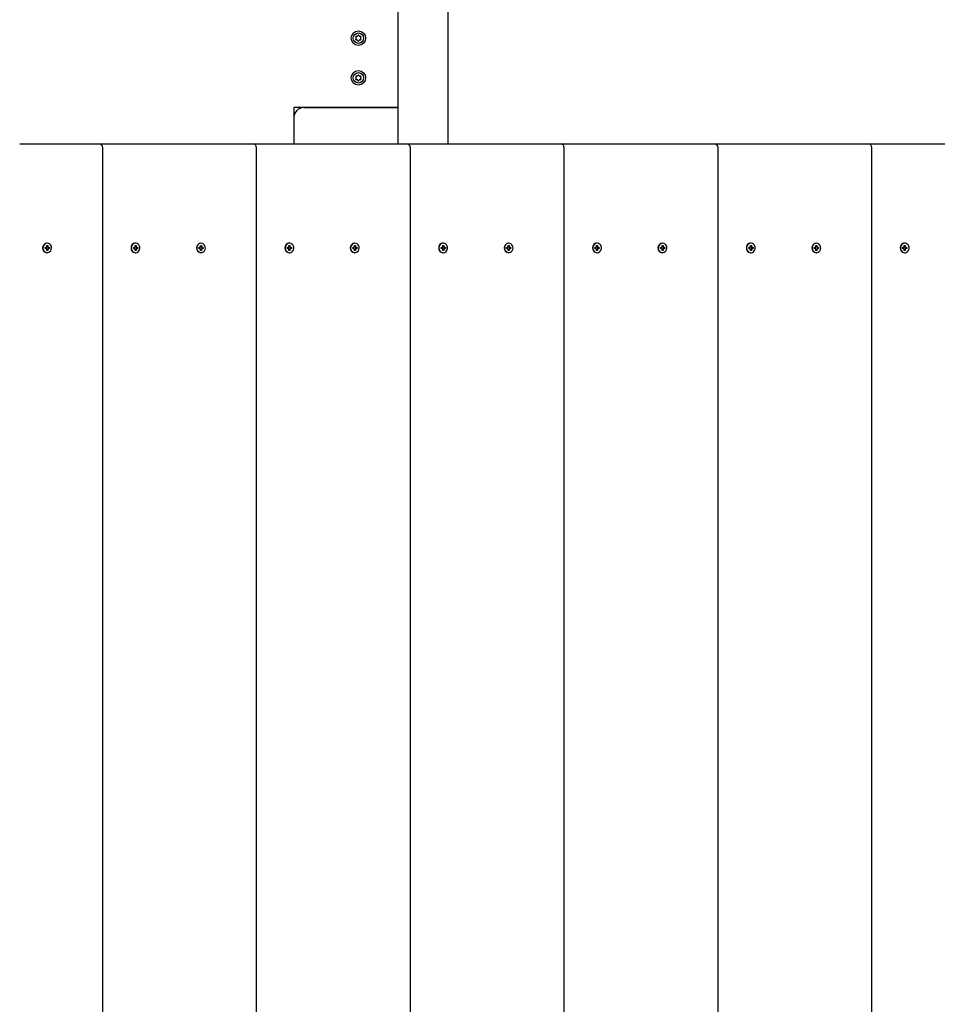
# Model space of a CAD drawing. Units: millimetres. Extents: x 2.59 to 12.17, y 2.28 to 10.82.
# Drawn here: x 6.46 to 7.38, y 6.88 to 7.87 of the extents above; entities that cross this region are included whole.
import ezdxf

# ---------------------------------------------------------------- set-up
doc = ezdxf.new("R2010")
doc.units = ezdxf.units.MM
doc.header["$LTSCALE"] = 70
doc.header["$PDSIZE"] = -1
doc.linetypes.add('SLD-Сплошная', pattern=[0])
doc.styles.get("Standard").update_dxf_attribs({"font": 'isocpeui.ttf'})
doc.dimstyles.new('ISO-25', dxfattribs={"dimtxt": 2.5, "dimasz": 2.5, "dimexe": 1.25, "dimexo": 0.625, "dimtad": 1, "dimtxsty": 'Standard', "dimcen": 2.5, "dimadec": 0, "dimazin": 0, "dimtfac": 1, "dimtmove": 0, "dimatfit": 3, "dimfxl": 1, "dimarcsym": 0})

# ---------------------------------------------------------------- blocks, each defined once
blk = doc.blocks.new('_D_6')
at = {"color": 0, "lineweight": -2, "transparency": 16777216}
for p, q in [((7.10053, 9.94172), (12.16939, 9.94172)), ((12.09939, 3.28631), (12.09939, 9.73172)), ((6.36053, 3.07631), (12.16939, 3.07631))]:
    blk.add_line(p, q, dxfattribs=at)
at = {"color": 0, "transparency": 16777216}
for points in [[(12.06439, 9.73172), (12.13439, 9.73172), (12.09939, 9.94172)], [(12.06439, 3.28631), (12.13439, 3.28631), (12.09939, 3.07631)]]:
    blk.add_solid(points, dxfattribs=at)
at = {"layer": 'Defpoints', "color": 0, "transparency": 16777216}
for p in [(7.10053, 9.94172), (12.09939, 9.94172), (6.36053, 3.07631)]:
    blk.add_point(p, dxfattribs=at)
at = {"color": 0, "transparency": 16777216, "insert": (11.74739, 6.50901), "char_height": 0.21, "attachment_point": 2, "rotation": 90}
blk.add_mtext('6,87м', dxfattribs=at)
blk = doc.blocks.new('*D13')
at = {"color": 0, "lineweight": -2, "transparency": 16777216}
for p, q in [((5.24886, 6.84863), (5.24886, 10.52433)), ((9.41152, 6.61463), (9.41152, 10.52433)), ((5.45886, 10.45433), (9.20152, 10.45433))]:
    blk.add_line(p, q, dxfattribs=at)
at = {"color": 0, "transparency": 16777216}
for points in [[(5.45886, 10.48933), (5.45886, 10.41933), (5.24886, 10.45433)], [(9.20152, 10.48933), (9.20152, 10.41933), (9.41152, 10.45433)]]:
    blk.add_solid(points, dxfattribs=at)
at = {"layer": 'Defpoints', "color": 0, "transparency": 16777216}
for p in [(9.41152, 10.45433), (5.24886, 6.84863), (9.41152, 6.61463)]:
    blk.add_point(p, dxfattribs=at)
at = {"color": 0, "transparency": 16777216, "insert": (7.33019, 10.68033), "char_height": 0.21, "attachment_point": 5}
blk.add_mtext('4,16м', dxfattribs=at)

msp = doc.modelspace()

# ---------------------------------------------------------------- linework, layer by layer
at = {"color": 7, "linetype": 'SLD-Сплошная', "lineweight": 25}
for p, q in [((6.84053, 7.74863), (6.84053, 8.42838)), ((6.89053, 8.42838), (6.89053, 7.74863)), ((6.79796, 7.85349), (6.7979, 7.8536)), ((6.79791, 7.85651), (6.79795, 7.85657)), ((6.80058, 7.85205), (6.80047, 7.85205)), ((6.79796, 7.81349), (6.7979, 7.8136)), ((6.79791, 7.81651), (6.79795, 7.81657)), ((6.80058, 7.81205), (6.80047, 7.81205)), ((6.84053, 7.78505), (6.73553, 7.78505)), ((6.73553, 7.78505), (6.73553, 7.77503)), ((6.74553, 7.78503), (6.84056, 7.78503)), ((6.73553, 7.77503), (6.73553, 7.74863)), ((6.4593, 7.74863), (6.53716, 7.74863)), ((6.53716, 7.74863), (6.53897, 7.74863)), ((6.53897, 7.74863), (6.69213, 7.74863)), ((6.54297, 5.95263), (6.54297, 7.74463)), ((6.69213, 7.74863), (6.69395, 7.74863)), ((6.69395, 7.74863), (6.84711, 7.74863)), ((6.69795, 5.95263), (6.69795, 7.74463)), ((6.84711, 7.74863), (6.84893, 7.74863)), ((6.84893, 7.74863), (7.00209, 7.74863)), ((6.85293, 5.95263), (6.85293, 7.74463)), ((7.00209, 7.74863), (7.0039, 7.74863)), ((7.0039, 7.74863), (7.15707, 7.74863)), ((7.0079, 5.95263), (7.0079, 7.74463)), ((7.15707, 7.74863), (7.15888, 7.74863)), ((7.15888, 7.74863), (7.31205, 7.74863)), ((7.16288, 5.95263), (7.16288, 7.74463)), ((7.31205, 7.74863), (7.31386, 7.74863)), ((7.31386, 7.74863), (7.4652, 7.74863)), ((7.31786, 5.95263), (7.31786, 7.74463)), ((6.48481, 7.64413), (6.48592, 7.64413)), ((6.48481, 7.64313), (6.48481, 7.64413)), ((6.48592, 7.64313), (6.48481, 7.64313)), ((6.48592, 7.64485), (6.48649, 7.64449)), ((6.48625, 7.64422), (6.48592, 7.64485)), ((6.48592, 7.6424), (6.48625, 7.64303)), ((6.48649, 7.64276), (6.48592, 7.6424)), ((6.48658, 7.64485), (6.48658, 7.64608)), ((6.48658, 7.64608), (6.48749, 7.64608)), ((6.48658, 7.64118), (6.48658, 7.6424)), ((6.48703, 7.64843), (6.48679, 7.64843)), ((6.48726, 7.64576), (6.48749, 7.64608)), ((6.48726, 7.64149), (6.48749, 7.64118)), ((6.48749, 7.64608), (6.48749, 7.64485)), ((6.48749, 7.6424), (6.48749, 7.64118)), ((6.48758, 7.64449), (6.48814, 7.64485)), ((6.48814, 7.6424), (6.48758, 7.64276)), ((6.48814, 7.64485), (6.48782, 7.64422)), ((6.48782, 7.64303), (6.48814, 7.6424)), ((6.48794, 7.64413), (6.48814, 7.64413)), ((6.48794, 7.64313), (6.48814, 7.64313)), ((6.48814, 7.64413), (6.48926, 7.64413)), ((6.48926, 7.64313), (6.48814, 7.64313)), ((6.48926, 7.64413), (6.48926, 7.64313)), ((6.57382, 7.64413), (6.57493, 7.64413)), ((6.57382, 7.64313), (6.57382, 7.64413)), ((6.57493, 7.64313), (6.57382, 7.64313)), ((6.57493, 7.64485), (6.57549, 7.64449)), ((6.57525, 7.64422), (6.57493, 7.64485)), ((6.57493, 7.6424), (6.57525, 7.64303)), ((6.57549, 7.64276), (6.57493, 7.6424)), ((6.57558, 7.64608), (6.57649, 7.64608)), ((6.57558, 7.64485), (6.57558, 7.64608)), ((6.57558, 7.64118), (6.57558, 7.6424)), ((6.57604, 7.64843), (6.57578, 7.64843)), ((6.57601, 7.64543), (6.57649, 7.64608)), ((6.57601, 7.64182), (6.57649, 7.64118)), ((6.57649, 7.64608), (6.57649, 7.64485)), ((6.57649, 7.6424), (6.57649, 7.64118)), ((6.57658, 7.64449), (6.57715, 7.64485)), ((6.57715, 7.6424), (6.57658, 7.64276)), ((6.57671, 7.64413), (6.57715, 7.64413)), ((6.57671, 7.64313), (6.57715, 7.64313)), ((6.57715, 7.64485), (6.57682, 7.64422)), ((6.57682, 7.64303), (6.57715, 7.6424)), ((6.57715, 7.64413), (6.57826, 7.64413)), ((6.57826, 7.64313), (6.57715, 7.64313)), ((6.57826, 7.64413), (6.57826, 7.64313)), ((6.63979, 7.64413), (6.6409, 7.64413)), ((6.63979, 7.64313), (6.63979, 7.64413)), ((6.6409, 7.64313), (6.63979, 7.64313)), ((6.6409, 7.64485), (6.64147, 7.64449)), ((6.64123, 7.64422), (6.6409, 7.64485)), ((6.6409, 7.6424), (6.64123, 7.64303)), ((6.64147, 7.64276), (6.6409, 7.6424)), ((6.64156, 7.64485), (6.64156, 7.64608)), ((6.64156, 7.64608), (6.64247, 7.64608)), ((6.64156, 7.64118), (6.64156, 7.6424)), ((6.64201, 7.64843), (6.64177, 7.64843)), ((6.64224, 7.64576), (6.64247, 7.64608)), ((6.64224, 7.64149), (6.64247, 7.64118)), ((6.64247, 7.64608), (6.64247, 7.64485)), ((6.64247, 7.6424), (6.64247, 7.64118)), ((6.64255, 7.64449), (6.64312, 7.64485)), ((6.64312, 7.6424), (6.64255, 7.64276)), ((6.64312, 7.64485), (6.64279, 7.64422)), ((6.64279, 7.64303), (6.64312, 7.6424)), ((6.64291, 7.64413), (6.64312, 7.64413)), ((6.64291, 7.64313), (6.64312, 7.64313)), ((6.64312, 7.64413), (6.64423, 7.64413)), ((6.64423, 7.64313), (6.64312, 7.64313)), ((6.64423, 7.64413), (6.64423, 7.64313)), ((6.72879, 7.64413), (6.7299, 7.64413)), ((6.72879, 7.64313), (6.72879, 7.64413)), ((6.7299, 7.64313), (6.72879, 7.64313)), ((6.7299, 7.64485), (6.73047, 7.64449)), ((6.73023, 7.64422), (6.7299, 7.64485)), ((6.7299, 7.6424), (6.73023, 7.64303)), ((6.73047, 7.64276), (6.7299, 7.6424)), ((6.73056, 7.64608), (6.73147, 7.64608)), ((6.73056, 7.64485), (6.73056, 7.64608)), ((6.73056, 7.64118), (6.73056, 7.6424)), ((6.73101, 7.64843), (6.73076, 7.64843)), ((6.73099, 7.64543), (6.73147, 7.64608)), ((6.73099, 7.64182), (6.73147, 7.64118)), ((6.73147, 7.64608), (6.73147, 7.64485)), ((6.73147, 7.6424), (6.73147, 7.64118)), ((6.73156, 7.64449), (6.73212, 7.64485)), ((6.73212, 7.6424), (6.73156, 7.64276)), ((6.73169, 7.64413), (6.73212, 7.64413)), ((6.73169, 7.64313), (6.73212, 7.64313)), ((6.73212, 7.64485), (6.7318, 7.64422)), ((6.7318, 7.64303), (6.73212, 7.6424)), ((6.73212, 7.64413), (6.73324, 7.64413)), ((6.73324, 7.64313), (6.73212, 7.64313)), ((6.73324, 7.64413), (6.73324, 7.64313)), ((6.79477, 7.64413), (6.79588, 7.64413)), ((6.79477, 7.64313), (6.79477, 7.64413)), ((6.79588, 7.64313), (6.79477, 7.64313)), ((6.79588, 7.64485), (6.79645, 7.64449)), ((6.79621, 7.64422), (6.79588, 7.64485)), ((6.79588, 7.6424), (6.79621, 7.64303)), ((6.79645, 7.64276), (6.79588, 7.6424)), ((6.79654, 7.64485), (6.79654, 7.64608)), ((6.79654, 7.64608), (6.79745, 7.64608)), ((6.79654, 7.64118), (6.79654, 7.6424)), ((6.79699, 7.64843), (6.79675, 7.64843)), ((6.79722, 7.64576), (6.79745, 7.64608)), ((6.79722, 7.64149), (6.79745, 7.64118)), ((6.79745, 7.64608), (6.79745, 7.64485)), ((6.79745, 7.6424), (6.79745, 7.64118)), ((6.79753, 7.64449), (6.7981, 7.64485)), ((6.7981, 7.6424), (6.79753, 7.64276)), ((6.7981, 7.64485), (6.79777, 7.64422)), ((6.79777, 7.64303), (6.7981, 7.6424)), ((6.79789, 7.64413), (6.7981, 7.64413)), ((6.79789, 7.64313), (6.7981, 7.64313)), ((6.7981, 7.64413), (6.79921, 7.64413)), ((6.79921, 7.64313), (6.7981, 7.64313)), ((6.79921, 7.64413), (6.79921, 7.64313)), ((6.88377, 7.64413), (6.88488, 7.64413)), ((6.88377, 7.64313), (6.88377, 7.64413)), ((6.88488, 7.64313), (6.88377, 7.64313)), ((6.88488, 7.64485), (6.88545, 7.64449)), ((6.88521, 7.64422), (6.88488, 7.64485)), ((6.88488, 7.6424), (6.88521, 7.64303)), ((6.88545, 7.64276), (6.88488, 7.6424)), ((6.88554, 7.64608), (6.88645, 7.64608)), ((6.88554, 7.64485), (6.88554, 7.64608)), ((6.88554, 7.64118), (6.88554, 7.6424)), ((6.88599, 7.64843), (6.88574, 7.64843)), ((6.88597, 7.64543), (6.88645, 7.64608)), ((6.88597, 7.64182), (6.88645, 7.64118)), ((6.88645, 7.64608), (6.88645, 7.64485)), ((6.88645, 7.6424), (6.88645, 7.64118)), ((6.88653, 7.64449), (6.8871, 7.64485)), ((6.8871, 7.6424), (6.88653, 7.64276)), ((6.88667, 7.64413), (6.8871, 7.64413)), ((6.88667, 7.64313), (6.8871, 7.64313)), ((6.8871, 7.64485), (6.88677, 7.64422)), ((6.88677, 7.64303), (6.8871, 7.6424)), ((6.8871, 7.64413), (6.88821, 7.64413)), ((6.88821, 7.64313), (6.8871, 7.64313)), ((6.88821, 7.64413), (6.88821, 7.64313)), ((6.94975, 7.64413), (6.95086, 7.64413)), ((6.94975, 7.64313), (6.94975, 7.64413)), ((6.95086, 7.64313), (6.94975, 7.64313)), ((6.95086, 7.64485), (6.95143, 7.64449)), ((6.95119, 7.64422), (6.95086, 7.64485)), ((6.95086, 7.6424), (6.95119, 7.64303)), ((6.95143, 7.64276), (6.95086, 7.6424)), ((6.95152, 7.64485), (6.95152, 7.64608)), ((6.95152, 7.64608), (6.95242, 7.64608)), ((6.95152, 7.64118), (6.95152, 7.6424)), ((6.95197, 7.64843), (6.95173, 7.64843)), ((6.95219, 7.64576), (6.95242, 7.64608)), ((6.95219, 7.64149), (6.95242, 7.64118)), ((6.95242, 7.64608), (6.95242, 7.64485)), ((6.95242, 7.6424), (6.95242, 7.64118)), ((6.95251, 7.64449), (6.95308, 7.64485)), ((6.95308, 7.6424), (6.95251, 7.64276)), ((6.95308, 7.64485), (6.95275, 7.64422)), ((6.95275, 7.64303), (6.95308, 7.6424)), ((6.95287, 7.64413), (6.95308, 7.64413)), ((6.95287, 7.64313), (6.95308, 7.64313)), ((6.95308, 7.64413), (6.95419, 7.64413)), ((6.95419, 7.64313), (6.95308, 7.64313)), ((6.95419, 7.64413), (6.95419, 7.64313)), ((7.03875, 7.64413), (7.03986, 7.64413)), ((7.03875, 7.64313), (7.03875, 7.64413)), ((7.03986, 7.64313), (7.03875, 7.64313)), ((7.03986, 7.64485), (7.04043, 7.64449)), ((7.04019, 7.64422), (7.03986, 7.64485)), ((7.03986, 7.6424), (7.04019, 7.64303)), ((7.04043, 7.64276), (7.03986, 7.6424)), ((7.04052, 7.64608), (7.04143, 7.64608)), ((7.04052, 7.64485), (7.04052, 7.64608)), ((7.04052, 7.64118), (7.04052, 7.6424)), ((7.04097, 7.64843), (7.04072, 7.64843)), ((7.04095, 7.64543), (7.04143, 7.64608)), ((7.04095, 7.64182), (7.04143, 7.64118)), ((7.04143, 7.64608), (7.04143, 7.64485)), ((7.04143, 7.6424), (7.04143, 7.64118)), ((7.04151, 7.64449), (7.04208, 7.64485)), ((7.04208, 7.6424), (7.04151, 7.64276)), ((7.04164, 7.64413), (7.04208, 7.64413)), ((7.04164, 7.64313), (7.04208, 7.64313)), ((7.04208, 7.64485), (7.04175, 7.64422)), ((7.04175, 7.64303), (7.04208, 7.6424)), ((7.04208, 7.64413), (7.04319, 7.64413)), ((7.04319, 7.64313), (7.04208, 7.64313)), ((7.04319, 7.64413), (7.04319, 7.64313)), ((7.10473, 7.64413), (7.10584, 7.64413)), ((7.10473, 7.64313), (7.10473, 7.64413)), ((7.10584, 7.64313), (7.10473, 7.64313)), ((7.10584, 7.64485), (7.10641, 7.64449)), ((7.10617, 7.64422), (7.10584, 7.64485)), ((7.10584, 7.6424), (7.10617, 7.64303)), ((7.10641, 7.64276), (7.10584, 7.6424)), ((7.1065, 7.64485), (7.1065, 7.64608)), ((7.1065, 7.64608), (7.1074, 7.64608)), ((7.1065, 7.64118), (7.1065, 7.6424)), ((7.10695, 7.64843), (7.10671, 7.64843)), ((7.10717, 7.64576), (7.1074, 7.64608)), ((7.10717, 7.64149), (7.1074, 7.64118)), ((7.1074, 7.64608), (7.1074, 7.64485)), ((7.1074, 7.6424), (7.1074, 7.64118)), ((7.10749, 7.64449), (7.10806, 7.64485)), ((7.10806, 7.6424), (7.10749, 7.64276)), ((7.10806, 7.64485), (7.10773, 7.64422)), ((7.10773, 7.64303), (7.10806, 7.6424)), ((7.10785, 7.64413), (7.10806, 7.64413)), ((7.10785, 7.64313), (7.10806, 7.64313)), ((7.10806, 7.64413), (7.10917, 7.64413)), ((7.10917, 7.64313), (7.10806, 7.64313)), ((7.10917, 7.64413), (7.10917, 7.64313)), ((7.19373, 7.64413), (7.19484, 7.64413)), ((7.19373, 7.64313), (7.19373, 7.64413)), ((7.19484, 7.64313), (7.19373, 7.64313)), ((7.19484, 7.64485), (7.19541, 7.64449)), ((7.19517, 7.64422), (7.19484, 7.64485)), ((7.19484, 7.6424), (7.19517, 7.64303)), ((7.19541, 7.64276), (7.19484, 7.6424)), ((7.1955, 7.64608), (7.1964, 7.64608)), ((7.1955, 7.64485), (7.1955, 7.64608)), ((7.1955, 7.64118), (7.1955, 7.6424)), ((7.19595, 7.64843), (7.1957, 7.64843)), ((7.19593, 7.64543), (7.1964, 7.64608)), ((7.19593, 7.64182), (7.1964, 7.64118)), ((7.1964, 7.64608), (7.1964, 7.64485)), ((7.1964, 7.6424), (7.1964, 7.64118)), ((7.19649, 7.64449), (7.19706, 7.64485)), ((7.19706, 7.6424), (7.19649, 7.64276)), ((7.19662, 7.64413), (7.19706, 7.64413)), ((7.19662, 7.64313), (7.19706, 7.64313)), ((7.19706, 7.64485), (7.19673, 7.64422)), ((7.19673, 7.64303), (7.19706, 7.6424)), ((7.19706, 7.64413), (7.19817, 7.64413)), ((7.19817, 7.64313), (7.19706, 7.64313)), ((7.19817, 7.64413), (7.19817, 7.64313)), ((7.25971, 7.64413), (7.26082, 7.64413)), ((7.25971, 7.64313), (7.25971, 7.64413)), ((7.26082, 7.64313), (7.25971, 7.64313)), ((7.26082, 7.64485), (7.26139, 7.64449)), ((7.26115, 7.64422), (7.26082, 7.64485)), ((7.26082, 7.6424), (7.26115, 7.64303)), ((7.26139, 7.64276), (7.26082, 7.6424)), ((7.26147, 7.64485), (7.26147, 7.64608)), ((7.26147, 7.64608), (7.26238, 7.64608)), ((7.26147, 7.64118), (7.26147, 7.6424)), ((7.26193, 7.64843), (7.26168, 7.64843)), ((7.26215, 7.64576), (7.26238, 7.64608)), ((7.26215, 7.64149), (7.26238, 7.64118)), ((7.26238, 7.64608), (7.26238, 7.64485)), ((7.26238, 7.6424), (7.26238, 7.64118)), ((7.26247, 7.64449), (7.26304, 7.64485)), ((7.26304, 7.6424), (7.26247, 7.64276)), ((7.26304, 7.64485), (7.26271, 7.64422)), ((7.26271, 7.64303), (7.26304, 7.6424)), ((7.26283, 7.64413), (7.26304, 7.64413)), ((7.26283, 7.64313), (7.26304, 7.64313)), ((7.26304, 7.64413), (7.26415, 7.64413)), ((7.26415, 7.64313), (7.26304, 7.64313)), ((7.26415, 7.64413), (7.26415, 7.64313)), ((7.34871, 7.64413), (7.34982, 7.64413)), ((7.34871, 7.64313), (7.34871, 7.64413)), ((7.34982, 7.64313), (7.34871, 7.64313)), ((7.34982, 7.64485), (7.35039, 7.64449)), ((7.35015, 7.64422), (7.34982, 7.64485)), ((7.34982, 7.6424), (7.35015, 7.64303)), ((7.35039, 7.64276), (7.34982, 7.6424)), ((7.35048, 7.64608), (7.35138, 7.64608)), ((7.35048, 7.64485), (7.35048, 7.64608)), ((7.35048, 7.64118), (7.35048, 7.6424)), ((7.35093, 7.64843), (7.35068, 7.64843)), ((7.35092, 7.64544), (7.35138, 7.64608)), ((7.35092, 7.64181), (7.35138, 7.64118)), ((7.35138, 7.64608), (7.35138, 7.64485)), ((7.35138, 7.6424), (7.35138, 7.64118)), ((7.35147, 7.64449), (7.35204, 7.64485)), ((7.35204, 7.6424), (7.35147, 7.64276)), ((7.35161, 7.64413), (7.35204, 7.64413)), ((7.35161, 7.64313), (7.35204, 7.64313)), ((7.35204, 7.64485), (7.35171, 7.64422)), ((7.35171, 7.64303), (7.35204, 7.6424)), ((7.35204, 7.64413), (7.35315, 7.64413)), ((7.35315, 7.64313), (7.35204, 7.64313)), ((7.35315, 7.64413), (7.35315, 7.64313)), ((6.48749, 7.64118), (6.48658, 7.64118)), ((6.48679, 7.63883), (6.48703, 7.63883)), ((6.57649, 7.64118), (6.57558, 7.64118)), ((6.57578, 7.63883), (6.57604, 7.63883)), ((6.64247, 7.64118), (6.64156, 7.64118)), ((6.64177, 7.63883), (6.64201, 7.63883)), ((6.73147, 7.64118), (6.73056, 7.64118)), ((6.73076, 7.63883), (6.73101, 7.63883)), ((6.79745, 7.64118), (6.79654, 7.64118)), ((6.79675, 7.63883), (6.79699, 7.63883)), ((6.88645, 7.64118), (6.88554, 7.64118)), ((6.88574, 7.63883), (6.88599, 7.63883)), ((6.95242, 7.64118), (6.95152, 7.64118)), ((6.95173, 7.63883), (6.95197, 7.63883)), ((7.04143, 7.64118), (7.04052, 7.64118)), ((7.04072, 7.63883), (7.04097, 7.63883)), ((7.1074, 7.64118), (7.1065, 7.64118)), ((7.10671, 7.63883), (7.10695, 7.63883)), ((7.1964, 7.64118), (7.1955, 7.64118)), ((7.1957, 7.63883), (7.19595, 7.63883)), ((7.26238, 7.64118), (7.26147, 7.64118)), ((7.26168, 7.63883), (7.26193, 7.63883)), ((7.35138, 7.64118), (7.35048, 7.64118)), ((7.35068, 7.63883), (7.35093, 7.63883))]:
    msp.add_line(p, q, dxfattribs=at)
at = {"color": 7, "linetype": 'SLD-Сплошная', "lineweight": 25, "flags": 128}
for points in [[(6.8004, 7.85207), (6.80053, 7.85204), (6.80063, 7.85206)], [(6.8004, 7.81207), (6.80053, 7.81204), (6.80063, 7.81206)], [(6.48703, 7.64843), (6.48586, 7.64825), (6.48477, 7.64773), (6.48386, 7.6469), (6.48317, 7.64583), (6.48278, 7.6446), (6.48269, 7.6433), (6.48294, 7.64202), (6.48348, 7.64086), (6.48429, 7.6399), (6.4853, 7.63922), (6.48644, 7.63887), (6.48763, 7.63887), (6.48877, 7.63922), (6.48978, 7.6399), (6.49059, 7.64086), (6.49113, 7.64202), (6.49137, 7.6433), (6.49129, 7.6446), (6.4909, 7.64583), (6.49021, 7.6469), (6.48929, 7.64773), (6.48821, 7.64825), (6.48703, 7.64843)], [(6.57169, 7.64363), (6.57185, 7.64233), (6.57232, 7.64113), (6.57307, 7.64012), (6.57403, 7.63936), (6.57515, 7.63893), (6.57633, 7.63884), (6.57749, 7.6391), (6.57854, 7.6397), (6.57941, 7.6406), (6.58003, 7.64171), (6.58035, 7.64297), (6.58035, 7.64428), (6.58003, 7.64554), (6.57941, 7.64665), (6.57854, 7.64755), (6.57749, 7.64815), (6.57633, 7.64841), (6.57515, 7.64832), (6.57403, 7.64789), (6.57307, 7.64713), (6.57232, 7.64612), (6.57185, 7.64492), (6.57169, 7.64363)], [(6.64201, 7.64843), (6.64084, 7.64825), (6.63975, 7.64773), (6.63883, 7.6469), (6.63815, 7.64583), (6.63775, 7.6446), (6.63767, 7.6433), (6.63791, 7.64202), (6.63846, 7.64086), (6.63927, 7.6399), (6.64028, 7.63922), (6.64142, 7.63887), (6.64261, 7.63887), (6.64375, 7.63922), (6.64476, 7.6399), (6.64557, 7.64086), (6.64611, 7.64202), (6.64635, 7.6433), (6.64627, 7.6446), (6.64588, 7.64583), (6.64519, 7.6469), (6.64427, 7.64773), (6.64319, 7.64825), (6.64201, 7.64843)], [(6.72666, 7.64363), (6.72683, 7.64233), (6.7273, 7.64113), (6.72805, 7.64012), (6.72901, 7.63936), (6.73013, 7.63893), (6.73131, 7.63884), (6.73247, 7.6391), (6.73352, 7.6397), (6.73439, 7.6406), (6.735, 7.64171), (6.73532, 7.64297), (6.73532, 7.64428), (6.735, 7.64554), (6.73439, 7.64665), (6.73352, 7.64755), (6.73247, 7.64815), (6.73131, 7.64841), (6.73013, 7.64832), (6.72901, 7.64789), (6.72805, 7.64713), (6.7273, 7.64612), (6.72683, 7.64492), (6.72666, 7.64363)], [(6.79699, 7.64843), (6.79582, 7.64825), (6.79473, 7.64773), (6.79381, 7.6469), (6.79313, 7.64583), (6.79273, 7.6446), (6.79265, 7.6433), (6.79289, 7.64202), (6.79344, 7.64086), (6.79425, 7.6399), (6.79526, 7.63922), (6.7964, 7.63887), (6.79758, 7.63887), (6.79873, 7.63922), (6.79974, 7.6399), (6.80055, 7.64086), (6.80109, 7.64202), (6.80133, 7.6433), (6.80125, 7.6446), (6.80085, 7.64583), (6.80017, 7.6469), (6.79925, 7.64773), (6.79817, 7.64825), (6.79699, 7.64843)], [(6.88164, 7.64363), (6.8818, 7.64233), (6.88228, 7.64113), (6.88302, 7.64012), (6.88399, 7.63936), (6.88511, 7.63893), (6.88629, 7.63884), (6.88745, 7.6391), (6.8885, 7.6397), (6.88937, 7.6406), (6.88998, 7.64171), (6.8903, 7.64297), (6.8903, 7.64428), (6.88998, 7.64554), (6.88937, 7.64665), (6.8885, 7.64755), (6.88745, 7.64815), (6.88629, 7.64841), (6.88511, 7.64832), (6.88399, 7.64789), (6.88302, 7.64713), (6.88228, 7.64612), (6.8818, 7.64492), (6.88164, 7.64363)], [(6.95197, 7.64843), (6.9508, 7.64825), (6.94971, 7.64773), (6.94879, 7.6469), (6.94811, 7.64583), (6.94771, 7.6446), (6.94763, 7.6433), (6.94787, 7.64202), (6.94842, 7.64086), (6.94923, 7.6399), (6.95024, 7.63922), (6.95138, 7.63887), (6.95256, 7.63887), (6.9537, 7.63922), (6.95472, 7.6399), (6.95552, 7.64086), (6.95607, 7.64202), (6.95631, 7.6433), (6.95623, 7.6446), (6.95583, 7.64583), (6.95515, 7.6469), (6.95423, 7.64773), (6.95314, 7.64825), (6.95197, 7.64843)], [(7.03662, 7.64363), (7.03678, 7.64233), (7.03725, 7.64113), (7.038, 7.64012), (7.03897, 7.63936), (7.04009, 7.63893), (7.04127, 7.63884), (7.04243, 7.6391), (7.04348, 7.6397), (7.04435, 7.6406), (7.04496, 7.64171), (7.04528, 7.64297), (7.04528, 7.64428), (7.04496, 7.64554), (7.04435, 7.64665), (7.04348, 7.64755), (7.04243, 7.64815), (7.04127, 7.64841), (7.04009, 7.64832), (7.03897, 7.64789), (7.038, 7.64713), (7.03725, 7.64612), (7.03678, 7.64492), (7.03662, 7.64363)], [(7.10695, 7.64843), (7.10578, 7.64825), (7.10469, 7.64773), (7.10377, 7.6469), (7.10309, 7.64583), (7.10269, 7.6446), (7.10261, 7.6433), (7.10285, 7.64202), (7.1034, 7.64086), (7.1042, 7.6399), (7.10522, 7.63922), (7.10636, 7.63887), (7.10754, 7.63887), (7.10868, 7.63922), (7.10969, 7.6399), (7.1105, 7.64086), (7.11105, 7.64202), (7.11129, 7.6433), (7.11121, 7.6446), (7.11081, 7.64583), (7.11013, 7.6469), (7.10921, 7.64773), (7.10812, 7.64825), (7.10695, 7.64843)], [(7.1916, 7.64363), (7.19176, 7.64233), (7.19223, 7.64113), (7.19298, 7.64012), (7.19395, 7.63936), (7.19507, 7.63893), (7.19625, 7.63884), (7.19741, 7.6391), (7.19846, 7.6397), (7.19933, 7.6406), (7.19994, 7.64171), (7.20026, 7.64297), (7.20026, 7.64428), (7.19994, 7.64554), (7.19933, 7.64665), (7.19846, 7.64755), (7.19741, 7.64815), (7.19625, 7.64841), (7.19507, 7.64832), (7.19395, 7.64789), (7.19298, 7.64713), (7.19223, 7.64612), (7.19176, 7.64492), (7.1916, 7.64363)], [(7.26193, 7.64843), (7.26075, 7.64825), (7.25967, 7.64773), (7.25875, 7.6469), (7.25807, 7.64583), (7.25767, 7.6446), (7.25759, 7.6433), (7.25783, 7.64202), (7.25837, 7.64086), (7.25918, 7.6399), (7.26019, 7.63922), (7.26134, 7.63887), (7.26252, 7.63887), (7.26366, 7.63922), (7.26467, 7.6399), (7.26548, 7.64086), (7.26603, 7.64202), (7.26627, 7.6433), (7.26619, 7.6446), (7.26579, 7.64583), (7.26511, 7.6469), (7.26419, 7.64773), (7.2631, 7.64825), (7.26193, 7.64843)], [(7.34658, 7.64363), (7.34674, 7.64233), (7.34721, 7.64113), (7.34796, 7.64012), (7.34893, 7.63936), (7.35004, 7.63893), (7.35123, 7.63884), (7.35239, 7.6391), (7.35344, 7.6397), (7.3543, 7.6406), (7.35492, 7.64171), (7.35524, 7.64297), (7.35524, 7.64428), (7.35492, 7.64554), (7.3543, 7.64665), (7.35344, 7.64755), (7.35239, 7.64815), (7.35123, 7.64841), (7.35004, 7.64832), (7.34893, 7.64789), (7.34796, 7.64713), (7.34721, 7.64612), (7.34674, 7.64492), (7.34658, 7.64363)]]:
    msp.add_lwpolyline(points, dxfattribs=at)
at = {"color": 7, "linetype": 'SLD-Сплошная', "lineweight": 25}
for centre, radius in [((6.80053, 7.85505), 0.00725), ((6.80053, 7.85505), 0.00525), ((6.80053, 7.81505), 0.00725), ((6.80053, 7.81505), 0.00525)]:
    msp.add_circle(centre, radius, dxfattribs=at)
for centre, radius, start, end in [((6.79845, 7.85624), 0.0006, 153.48045, 226.49667), ((6.79845, 7.85384), 0.0006, 133.50333, 203.91587), ((6.79845, 7.85624), 0.0006, 73.50333, 146.64586), ((6.79845, 7.85384), 0.0006, 216.11204, 286.49667), ((6.79731, 7.85504), 0.00105, 313.50333, 46.49667), ((6.79892, 7.85783), 0.00105, 253.50333, 346.49667), ((6.79892, 7.85226), 0.00105, 13.50333, 106.49667), ((6.80053, 7.85744), 0.0006, 13.50333, 166.49667), ((6.80053, 7.85264), 0.0006, 193.50333, 264.89756), ((6.80053, 7.85264), 0.0006, 275.0041, 346.49667), ((6.80214, 7.85783), 0.00105, 193.50333, 286.49667), ((6.80214, 7.85226), 0.00105, 73.50333, 166.49667), ((6.80261, 7.85624), 0.0006, 313.50333, 106.49667), ((6.80261, 7.85384), 0.0006, 253.50333, 46.49667), ((6.80374, 7.85504), 0.00105, 133.50333, 226.49667), ((6.79845, 7.81624), 0.0006, 153.48045, 226.49667), ((6.79845, 7.81384), 0.0006, 133.50333, 203.91587), ((6.79845, 7.81624), 0.0006, 73.50333, 146.64586), ((6.79845, 7.81384), 0.0006, 216.11204, 286.49667), ((6.79731, 7.81504), 0.00105, 313.50333, 46.49667), ((6.79892, 7.81783), 0.00105, 253.50333, 346.49667), ((6.79892, 7.81226), 0.00105, 13.50333, 106.49667), ((6.80053, 7.81744), 0.0006, 13.50333, 166.49667), ((6.80053, 7.81264), 0.0006, 193.50333, 264.89756), ((6.80053, 7.81264), 0.0006, 275.0041, 346.49667), ((6.80214, 7.81783), 0.00105, 193.50333, 286.49667), ((6.80214, 7.81226), 0.00105, 73.50333, 166.49667), ((6.80261, 7.81624), 0.0006, 313.50333, 106.49667), ((6.80261, 7.81384), 0.0006, 253.50333, 46.49667), ((6.80374, 7.81504), 0.00105, 133.50333, 226.49667), ((6.74553, 7.77503), 0.01, 89.99254, 180.00746), ((6.53897, 7.74463), 0.004, 0, 90), ((6.69395, 7.74463), 0.004, 0, 90), ((6.84893, 7.74463), 0.004, 0, 90), ((7.0039, 7.74463), 0.004, 0, 90), ((7.15888, 7.74463), 0.004, 0, 90), ((7.31386, 7.74463), 0.004, 0, 90), ((6.48715, 7.64363), 0.00481, 94.43161, 265.56839), ((6.48592, 7.64474), 0.000611, 270.18185, 302.7587), ((6.48592, 7.64251), 0.000611, 57.2413, 89.81815), ((6.4858, 7.64485), 0.000783, 332.57201, 0.12853), ((6.4858, 7.6424), 0.000783, 359.87147, 27.42799), ((6.48827, 7.64485), 0.000783, 179.87147, 207.42799), ((6.48827, 7.6424), 0.000783, 152.57201, 180.12853), ((6.48815, 7.64474), 0.000611, 237.2413, 269.81815), ((6.48815, 7.64251), 0.000611, 90.18185, 122.7587), ((6.57601, 7.64385), 0.00458, 92.82941, 182.79807), ((6.57601, 7.6434), 0.00458, 177.20193, 267.17059), ((6.57492, 7.64474), 0.000611, 270.18185, 302.7587), ((6.57492, 7.64251), 0.000611, 57.2413, 89.81815), ((6.5748, 7.64485), 0.000783, 332.57201, 0.12853), ((6.5748, 7.6424), 0.000783, 359.87147, 27.42799), ((6.57727, 7.64485), 0.000783, 179.87147, 207.42799), ((6.57727, 7.6424), 0.000783, 152.57201, 180.12853), ((6.57715, 7.64474), 0.000611, 237.2413, 269.81815), ((6.57715, 7.64251), 0.000611, 90.18185, 122.7587), ((6.64213, 7.64363), 0.00481, 94.43161, 265.56839), ((6.6409, 7.64474), 0.000611, 270.18185, 302.7587), ((6.6409, 7.64251), 0.000611, 57.2413, 89.81815), ((6.64078, 7.64485), 0.000783, 332.57201, 0.12853), ((6.64078, 7.6424), 0.000783, 359.87147, 27.42799), ((6.64325, 7.64485), 0.000783, 179.87147, 207.42799), ((6.64325, 7.6424), 0.000783, 152.57201, 180.12853), ((6.64313, 7.64474), 0.000611, 237.2413, 269.81815), ((6.64313, 7.64251), 0.000611, 90.18185, 122.7587), ((6.73099, 7.64385), 0.00458, 92.82941, 182.79807), ((6.73099, 7.6434), 0.00458, 177.20193, 267.17059), ((6.7299, 7.64474), 0.000611, 270.18185, 302.7587), ((6.7299, 7.64251), 0.000611, 57.2413, 89.81815), ((6.72978, 7.64485), 0.000783, 332.57201, 0.12853), ((6.72978, 7.6424), 0.000783, 359.87147, 27.42799), ((6.73225, 7.64485), 0.000783, 179.87147, 207.42799), ((6.73225, 7.6424), 0.000783, 152.57201, 180.12853), ((6.73213, 7.64474), 0.000611, 237.2413, 269.81815), ((6.73213, 7.64251), 0.000611, 90.18185, 122.7587), ((6.79711, 7.64363), 0.00481, 94.43161, 265.56839), ((6.79588, 7.64474), 0.000611, 270.18185, 302.7587), ((6.79588, 7.64251), 0.000611, 57.2413, 89.81815), ((6.79576, 7.64485), 0.000783, 332.57201, 0.12853), ((6.79576, 7.6424), 0.000783, 359.87147, 27.42799), ((6.79823, 7.64485), 0.000783, 179.87147, 207.42799), ((6.79823, 7.6424), 0.000783, 152.57201, 180.12853), ((6.7981, 7.64474), 0.000611, 237.2413, 269.81815), ((6.7981, 7.64251), 0.000611, 90.18185, 122.7587), ((6.88597, 7.64385), 0.00458, 92.82941, 182.79807), ((6.88597, 7.6434), 0.00458, 177.20193, 267.17059), ((6.88488, 7.64474), 0.000611, 270.18185, 302.7587), ((6.88488, 7.64251), 0.000611, 57.2413, 89.81815), ((6.88476, 7.64485), 0.000783, 332.57201, 0.12853), ((6.88476, 7.6424), 0.000783, 359.87147, 27.42799), ((6.88723, 7.64485), 0.000783, 179.87147, 207.42799), ((6.88723, 7.6424), 0.000783, 152.57201, 180.12853), ((6.88711, 7.64474), 0.000611, 237.2413, 269.81815), ((6.88711, 7.64251), 0.000611, 90.18185, 122.7587), ((6.95209, 7.64363), 0.00481, 94.43161, 265.56839), ((6.95086, 7.64474), 0.000611, 270.18185, 302.7587), ((6.95086, 7.64251), 0.000611, 57.2413, 89.81815), ((6.95073, 7.64485), 0.000783, 332.57201, 0.12853), ((6.95073, 7.6424), 0.000783, 359.87147, 27.42799), ((6.95321, 7.64485), 0.000783, 179.87147, 207.42799), ((6.95321, 7.6424), 0.000783, 152.57201, 180.12853), ((6.95308, 7.64474), 0.000611, 237.2413, 269.81815), ((6.95308, 7.64251), 0.000611, 90.18185, 122.7587), ((7.04094, 7.64385), 0.00458, 92.82941, 182.79807), ((7.04094, 7.6434), 0.00458, 177.20193, 267.17059), ((7.03986, 7.64474), 0.000611, 270.18185, 302.7587), ((7.03986, 7.64251), 0.000611, 57.2413, 89.81815), ((7.03974, 7.64485), 0.000783, 332.57201, 0.12853), ((7.03974, 7.6424), 0.000783, 359.87147, 27.42799), ((7.04221, 7.64485), 0.000783, 179.87147, 207.42799), ((7.04221, 7.6424), 0.000783, 152.57201, 180.12853), ((7.04208, 7.64474), 0.000611, 237.2413, 269.81815), ((7.04208, 7.64251), 0.000611, 90.18185, 122.7587), ((7.10707, 7.64363), 0.00481, 94.43161, 265.56839), ((7.10584, 7.64474), 0.000611, 270.18185, 302.7587), ((7.10584, 7.64251), 0.000611, 57.2413, 89.81815), ((7.10571, 7.64485), 0.000783, 332.57201, 0.12853), ((7.10571, 7.6424), 0.000783, 359.87147, 27.42799), ((7.10819, 7.64485), 0.000783, 179.87147, 207.42799), ((7.10819, 7.6424), 0.000783, 152.57201, 180.12853), ((7.10806, 7.64474), 0.000611, 237.2413, 269.81815), ((7.10806, 7.64251), 0.000611, 90.18185, 122.7587), ((7.19592, 7.64385), 0.00458, 92.82941, 182.79807), ((7.19592, 7.6434), 0.00458, 177.20193, 267.17059), ((7.19484, 7.64474), 0.000611, 270.18185, 302.7587), ((7.19484, 7.64251), 0.000611, 57.2413, 89.81815), ((7.19471, 7.64485), 0.000783, 332.57201, 0.12853), ((7.19471, 7.6424), 0.000783, 359.87147, 27.42799), ((7.19719, 7.64485), 0.000783, 179.87147, 207.42799), ((7.19719, 7.6424), 0.000783, 152.57201, 180.12853), ((7.19706, 7.64474), 0.000611, 237.2413, 269.81815), ((7.19706, 7.64251), 0.000611, 90.18185, 122.7587), ((7.26205, 7.64363), 0.00481, 94.43161, 265.56839), ((7.26082, 7.64474), 0.000611, 270.18185, 302.7587), ((7.26082, 7.64251), 0.000611, 57.2413, 89.81815), ((7.26069, 7.64485), 0.000783, 332.57201, 0.12853), ((7.26069, 7.6424), 0.000783, 359.87147, 27.42799), ((7.26316, 7.64485), 0.000783, 179.87147, 207.42799), ((7.26316, 7.6424), 0.000783, 152.57201, 180.12853), ((7.26304, 7.64474), 0.000611, 237.2413, 269.81815), ((7.26304, 7.64251), 0.000611, 90.18185, 122.7587), ((7.3509, 7.64385), 0.00458, 92.82941, 182.79807), ((7.3509, 7.6434), 0.00458, 177.20193, 267.17059), ((7.34982, 7.64474), 0.000611, 270.18185, 302.7587), ((7.34982, 7.64251), 0.000611, 57.2413, 89.81815), ((7.34969, 7.64485), 0.000783, 332.57201, 0.12853), ((7.34969, 7.6424), 0.000783, 359.87147, 27.42799), ((7.35217, 7.64485), 0.000783, 179.87147, 207.42799), ((7.35217, 7.6424), 0.000783, 152.57201, 180.12853), ((7.35204, 7.64474), 0.000611, 237.2413, 269.81815), ((7.35204, 7.64251), 0.000611, 90.18185, 122.7587)]:
    msp.add_arc(centre, radius, start, end, dxfattribs=at)
for centre, major_axis, ratio, start_param, end_param in [((6.48592, 7.64485), (0.00387, 0.00058), 0.113928, 4.751975, 4.842933), ((6.48592, 7.6424), (0.00387, -0.00058), 0.113928, 1.440252, 1.531211), ((6.48814, 7.64485), (0.00322, 0.00069), 0.073012, 4.454811, 4.519441), ((6.48814, 7.6424), (0.00322, -0.00069), 0.073012, 1.763744, 1.828374), ((6.48814, 7.64485), (0.00408, -0.00032), 0.159416, 4.58131, 4.644315), ((6.48814, 7.6424), (0.00408, 0.00032), 0.159416, 1.638871, 1.701875), ((6.57493, 7.64485), (0.00387, 0.00058), 0.113928, 4.751975, 4.842933), ((6.57493, 7.6424), (0.00387, -0.00058), 0.113928, 1.440252, 1.531211), ((6.57715, 7.64485), (0.00322, 0.00069), 0.073012, 4.385581, 4.519441), ((6.57715, 7.6424), (0.00322, -0.00069), 0.073012, 1.763744, 1.897604), ((6.57715, 7.64485), (0.00408, -0.00032), 0.159416, 4.512402, 4.644315), ((6.57715, 7.6424), (0.00408, 0.00032), 0.159416, 1.638871, 1.770784), ((6.6409, 7.64485), (0.00387, 0.00058), 0.113928, 4.751975, 4.842933), ((6.6409, 7.6424), (0.00387, -0.00058), 0.113928, 1.440252, 1.531211), ((6.64312, 7.64485), (0.00322, 0.00069), 0.073012, 4.454811, 4.519441), ((6.64312, 7.6424), (0.00322, -0.00069), 0.073012, 1.763744, 1.828374), ((6.64312, 7.64485), (0.00408, -0.00032), 0.159416, 4.58131, 4.644315), ((6.64312, 7.6424), (0.00408, 0.00032), 0.159416, 1.638871, 1.701875), ((6.7299, 7.64485), (0.00387, 0.00058), 0.113928, 4.751975, 4.842933), ((6.7299, 7.6424), (0.00387, -0.00058), 0.113928, 1.440252, 1.531211), ((6.73212, 7.64485), (0.00322, 0.00069), 0.073012, 4.385581, 4.519441), ((6.73212, 7.6424), (0.00322, -0.00069), 0.073012, 1.763744, 1.897604), ((6.73212, 7.64485), (0.00408, -0.00032), 0.159416, 4.512402, 4.644315), ((6.73212, 7.6424), (0.00408, 0.00032), 0.159416, 1.638871, 1.770784), ((6.79588, 7.64485), (0.00387, 0.00058), 0.113928, 4.751975, 4.842933), ((6.79588, 7.6424), (0.00387, -0.00058), 0.113928, 1.440252, 1.531211), ((6.7981, 7.64485), (0.00322, 0.00069), 0.073012, 4.454811, 4.519441), ((6.7981, 7.6424), (0.00322, -0.00069), 0.073012, 1.763744, 1.828374), ((6.7981, 7.64485), (0.00408, -0.00032), 0.159416, 4.58131, 4.644315), ((6.7981, 7.6424), (0.00408, 0.00032), 0.159416, 1.638871, 1.701875), ((6.88488, 7.64485), (0.00387, 0.00058), 0.113928, 4.751975, 4.842933), ((6.88488, 7.6424), (0.00387, -0.00058), 0.113928, 1.440252, 1.531211), ((6.8871, 7.64485), (0.00322, 0.00069), 0.073012, 4.385581, 4.519441), ((6.8871, 7.6424), (0.00322, -0.00069), 0.073012, 1.763744, 1.897604), ((6.8871, 7.64485), (0.00408, -0.00032), 0.159416, 4.512402, 4.644315), ((6.8871, 7.6424), (0.00408, 0.00032), 0.159416, 1.638871, 1.770784), ((6.95086, 7.64485), (0.00387, 0.00058), 0.113928, 4.751975, 4.842933), ((6.95086, 7.6424), (0.00387, -0.00058), 0.113928, 1.440252, 1.531211), ((6.95308, 7.64485), (0.00322, 0.00069), 0.073012, 4.454811, 4.519441), ((6.95308, 7.6424), (0.00322, -0.00069), 0.073012, 1.763744, 1.828374), ((6.95308, 7.64485), (0.00408, -0.00032), 0.159416, 4.58131, 4.644315), ((6.95308, 7.6424), (0.00408, 0.00032), 0.159416, 1.638871, 1.701875), ((7.03986, 7.64485), (0.00387, 0.00058), 0.113928, 4.751975, 4.842933), ((7.03986, 7.6424), (0.00387, -0.00058), 0.113928, 1.440252, 1.531211), ((7.04208, 7.64485), (0.00322, 0.00069), 0.073012, 4.385581, 4.519441), ((7.04208, 7.6424), (0.00322, -0.00069), 0.073012, 1.763744, 1.897604), ((7.04208, 7.64485), (0.00408, -0.00032), 0.159416, 4.512402, 4.644315), ((7.04208, 7.6424), (0.00408, 0.00032), 0.159416, 1.638871, 1.770784), ((7.10584, 7.64485), (0.00387, 0.00058), 0.113928, 4.751975, 4.842933), ((7.10584, 7.6424), (0.00387, -0.00058), 0.113928, 1.440252, 1.531211), ((7.10806, 7.64485), (0.00322, 0.00069), 0.073012, 4.454811, 4.519441), ((7.10806, 7.6424), (0.00322, -0.00069), 0.073012, 1.763744, 1.828374), ((7.10806, 7.64485), (0.00408, -0.00032), 0.159416, 4.58131, 4.644315), ((7.10806, 7.6424), (0.00408, 0.00032), 0.159416, 1.638871, 1.701875), ((7.19484, 7.64485), (0.00387, 0.00058), 0.113928, 4.751975, 4.842933), ((7.19484, 7.6424), (0.00387, -0.00058), 0.113928, 1.440252, 1.531211), ((7.19706, 7.64485), (0.00322, 0.00069), 0.073012, 4.385581, 4.519441), ((7.19706, 7.6424), (0.00322, -0.00069), 0.073012, 1.763744, 1.897604), ((7.19706, 7.64485), (0.00408, -0.00032), 0.159416, 4.512402, 4.644315), ((7.19706, 7.6424), (0.00408, 0.00032), 0.159416, 1.638871, 1.770784), ((7.26082, 7.64485), (0.00387, 0.00058), 0.113928, 4.751975, 4.842933), ((7.26082, 7.6424), (0.00387, -0.00058), 0.113928, 1.440252, 1.531211), ((7.26304, 7.64485), (0.00322, 0.00069), 0.073012, 4.454811, 4.519441), ((7.26304, 7.6424), (0.00322, -0.00069), 0.073012, 1.763744, 1.828374), ((7.26304, 7.64485), (0.00408, -0.00032), 0.159416, 4.58131, 4.644315), ((7.26304, 7.6424), (0.00408, 0.00032), 0.159416, 1.638871, 1.701875), ((7.34982, 7.64485), (0.00387, 0.00058), 0.113928, 4.751975, 4.842933), ((7.34982, 7.6424), (0.00387, -0.00058), 0.113928, 1.440252, 1.531211), ((7.35204, 7.64485), (0.00322, 0.00069), 0.073012, 4.388041, 4.519441), ((7.35204, 7.6424), (0.00322, -0.00069), 0.073012, 1.763744, 1.895144), ((7.35204, 7.64485), (0.00408, -0.00032), 0.159416, 4.514905, 4.644315), ((7.35204, 7.6424), (0.00408, 0.00032), 0.159416, 1.638871, 1.768281)]:
    msp.add_ellipse(centre, major_axis=major_axis, ratio=ratio, start_param=start_param, end_param=end_param, dxfattribs=at)

# ---------------------------------------------------------------- dimensions: what is measured, and where the dimension line sits
dim = msp.add_linear_dim(base=(9.41152, 10.45433), p1=(5.24886, 6.84863), p2=(9.41152, 6.61463), dimstyle='ISO-25', override={"dimtxt": 0.21, "dimasz": 0.21, "dimexe": 0.07, "dimexo": 0, "dimgap": 0.1, "dimtih": 0, "dimtoh": 0, "dimzin": 1, "dimpost": 'м', "dimtdec": 3, "dimtzin": 1})
dim.commit()
dim.dimension.update_dxf_attribs({"geometry": '*D13', "text_midpoint": (7.33019, 10.68033)})
at = {"color": 251, "true_color": 0x636466}
dim = msp.add_linear_dim(base=(12.09939, 9.94172), p1=(6.36053, 3.07631), p2=(7.10053, 9.94172), angle=90, dimstyle='ISO-25', override={"dimtxt": 0.21, "dimasz": 0.21, "dimexe": 0.07, "dimexo": 0, "dimgap": 0.1, "dimzin": 1, "dimpost": 'м', "dimtdec": 3, "dimtzin": 1}, dxfattribs=at)
dim.commit()
dim.dimension.update_dxf_attribs({"geometry": '_D_6', "text_midpoint": (12.09939, 6.50901), "dimtype": 160})

doc.saveas('drawing.dxf')
